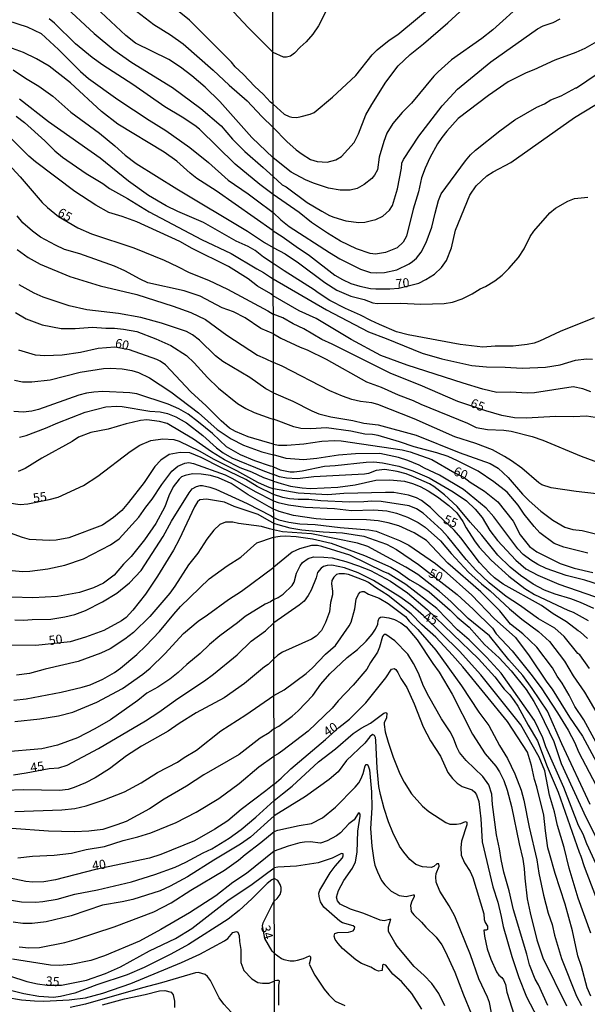
# Model space of a CAD drawing. Units: millimetres. Extents: x 183148 to 185561, y 1654882 to 1657659.
# Drawn here: x 185005 to 185160, y 1657172 to 1657441 of the extents above; entities that cross this region are included whole.
import ezdxf
from ezdxf.enums import TextEntityAlignment as Align

# ---------------------------------------------------------------- set-up
doc = ezdxf.new("R2010")
doc.units = ezdxf.units.MM
for name, color, linetype in [('IMAGEM', 7, 'Continuous'), ('V-CURVA_DE_NIVEL', 4, 'Continuous'), ('V-CURVA_MESTRA', 1, 'Continuous'), ('V-TEXTO_DE_ALTIMETRIA', 2, 'Continuous'), ('X-LIMITE_1000', 7, 'Continuous')]:
    doc.layers.add(name, color=color, linetype=linetype)
picture_1 = doc.add_image_def('image1.jpg', size_in_pixel=(4021, 4627))

msp = doc.modelspace()

# ---------------------------------------------------------------- linework, layer by layer
at = {"layer": 'V-CURVA_DE_NIVEL'}
for points in [[(185074.3, 1657477.71), (185075.21, 1657476.91), (185078.02, 1657474.31), (185082.02, 1657471), (185083.98, 1657469.11), (185085.11, 1657467.68), (185086.26, 1657465.76), (185087.43, 1657463.32), (185089.27, 1657458.63), (185089.91, 1657456.16), (185090.42, 1657452.91), (185090.42, 1657452.06), (185089.7, 1657448.35), (185089.53, 1657446.7), (185088.73, 1657443), (185086.84, 1657439.26), (185085.3, 1657437), (185083.45, 1657434.9), (185081.76, 1657433.43), (185080.24, 1657431.81), (185079.16, 1657431.02), (185078.07, 1657430.7), (185077.24, 1657430.76), (185074.36, 1657432.01)], [(185016.78, 1657445.23), (185025.44, 1657437.21), (185030.8, 1657432.7), (185035.78, 1657429.23), (185046.88, 1657422.45), (185054.58, 1657416.69), (185060.18, 1657411.9), (185063.28, 1657408.3), (185066.67, 1657404.9), (185071.69, 1657400.54), (185074.41, 1657398.05)], [(185074.4, 1657403.15), (185068.58, 1657408.75), (185059.85, 1657418.58), (185055.76, 1657422.5), (185052.11, 1657425.65), (185049.07, 1657428.01), (185045.87, 1657430.11), (185036.76, 1657434.59), (185034.12, 1657436.67), (185025.87, 1657444.35)], [(185074.38, 1657417.83), (185073.66, 1657418.4), (185071.69, 1657420.57), (185069.35, 1657422.67), (185066.2, 1657426.1), (185064.03, 1657428.09), (185062.98, 1657429.36), (185051.51, 1657440.85), (185047.78, 1657443.83)], [(185062.32, 1657444.52), (185067.59, 1657438.82), (185072.37, 1657433.97), (185074.36, 1657432.01)], [(185074.38, 1657417.83), (185077.45, 1657415.12), (185078.77, 1657414.51), (185079.54, 1657414.33), (185080.87, 1657414.25), (185082.06, 1657414.46), (185084.54, 1657415.12), (185085.6, 1657415.59), (185090.68, 1657419.75), (185097.04, 1657425.75), (185101.52, 1657431.32), (185102.9, 1657432.75), (185106.15, 1657435.33), (185108.47, 1657436.95), (185119.23, 1657445.85)], [(185142.76, 1657445.7), (185134.46, 1657438.21), (185131.48, 1657435.86), (185123.24, 1657429.96), (185119.52, 1657426.71), (185118.35, 1657425.56), (185112.29, 1657418.15), (185109.73, 1657415.55), (185107.17, 1657412.54), (185105.53, 1657409.94), (185104.67, 1657407.68), (185103.42, 1657403.35), (185102.92, 1657399.87), (185102.13, 1657398.46), (185101.39, 1657397.56), (185099.28, 1657395.9), (185097.38, 1657394.79), (185095.5, 1657394.36), (185092.77, 1657394.36), (185089.57, 1657394.92), (185085.43, 1657396.24), (185083.21, 1657397.14), (185079.37, 1657399.29), (185074.4, 1657403.15)], [(184998.77, 1657441.9), (185001.73, 1657440.72), (185007.09, 1657439.05), (185010.9, 1657437.21), (185015.64, 1657432.86), (185021.66, 1657426.79), (185023.87, 1657424.92), (185031.87, 1657419.17), (185040.49, 1657413.45), (185045.08, 1657410.62), (185051.6, 1657405.99), (185056.7, 1657401.91), (185062.06, 1657397.11), (185067.6, 1657393.38), (185069.74, 1657391.67), (185074.4, 1657388.21)], [(185074.42, 1657393.14), (185070.72, 1657395.85), (185063.99, 1657401.48), (185054.28, 1657410.99), (185053.01, 1657412.04), (185049.48, 1657414.35), (185044.78, 1657417.09), (185035.97, 1657423.25), (185027.8, 1657428.54), (185024.84, 1657430.64), (185020.32, 1657434.35), (185014.61, 1657440), (185013.11, 1657441.24)], [(185074.41, 1657398.05), (185076.91, 1657395.84), (185077.96, 1657395.22), (185083.68, 1657390.99), (185087.69, 1657388.56), (185089.78, 1657387.45), (185091.02, 1657386.98), (185094.31, 1657385.91), (185097.85, 1657385.47), (185099.51, 1657385.57), (185101.35, 1657386.02), (185102.5, 1657386.36), (185104.38, 1657387.24), (185106.25, 1657388.84), (185107.02, 1657390.14), (185108.39, 1657394.75), (185109.54, 1657400.34), (185109.62, 1657401.77), (185110.03, 1657402.73), (185114.3, 1657409.13), (185120.65, 1657417.45), (185124.88, 1657422), (185133.95, 1657429.44), (185146.73, 1657438.44), (185148.27, 1657439.25), (185151.02, 1657440.19), (185152.9, 1657441.24)], [(185163.48, 1657435.29), (185159.68, 1657433.13), (185157.25, 1657431.96), (185151.49, 1657429.87), (185145.73, 1657427.22), (185143.64, 1657426.41), (185138.69, 1657423.94), (185133.35, 1657420.27), (185125.03, 1657413.93), (185121.91, 1657410.5), (185120.59, 1657408.75), (185119.4, 1657407), (185117.26, 1657403.16), (185115.98, 1657400.38), (185115.02, 1657397.74), (185114.15, 1657393.9), (185112.74, 1657389.16), (185110.9, 1657381.76), (185109.94, 1657380.11), (185108.3, 1657378.53), (185105.15, 1657377.29), (185102.37, 1657376.83), (185100.96, 1657377), (185097.17, 1657378.28), (185092.86, 1657380.41), (185089.27, 1657382.56), (185084.92, 1657385.49), (185081.48, 1657388.24), (185074.42, 1657393.14)], [(185003.27, 1657427.3), (185006.62, 1657424.98), (185010.3, 1657422.75), (185014.12, 1657420.01), (185014.12, 1657420.01), (185019.07, 1657415.72), (185026.9, 1657409.91), (185031.04, 1657406.5), (185033.89, 1657403.88), (185036.93, 1657401.61), (185048.04, 1657394.66), (185067.42, 1657383.17), (185072.06, 1657380.02), (185074.44, 1657378.66)], [(185074.4, 1657388.21), (185076.49, 1657386.19), (185078.81, 1657384.44), (185089.82, 1657377.25), (185092.64, 1657375.52), (185098.32, 1657372.69), (185101.01, 1657371.83), (185102.59, 1657371.73), (185104.89, 1657371.83), (185108.24, 1657372.56), (185111.59, 1657374.18), (185112.55, 1657374.8), (185113.62, 1657375.78), (185114.87, 1657377.34), (185116.24, 1657380.07), (185117.84, 1657384.21), (185118.71, 1657388.07), (185119.67, 1657391.55), (185120.33, 1657393.36), (185127.03, 1657402.35), (185128.42, 1657404.01), (185129.77, 1657405.25), (185136.38, 1657410.56), (185140.52, 1657413.61), (185146.58, 1657417.07), (185148.67, 1657418), (185150.4, 1657419.03), (185153.22, 1657420.18), (185157.21, 1657422.31), (185157.4, 1657422.29), (185163.07, 1657426.15)], [(185074.44, 1657374.3), (185071.8, 1657375.97), (185069.46, 1657377.81), (185067.6, 1657378.93), (185064.29, 1657380.38), (185055.35, 1657385.51), (185048.34, 1657388.47), (185045.17, 1657390.01), (185040.32, 1657392.91), (185034.83, 1657396.79), (185027.04, 1657403.07), (185012.92, 1657413.02), (185004.99, 1657419.24)], [(185004.13, 1657414.61), (185006.4, 1657412.83), (185011.93, 1657407.87), (185014.65, 1657405.11), (185016.78, 1657403.37), (185023.25, 1657398.91), (185027.8, 1657396.12), (185029.6, 1657394.84), (185034.58, 1657392.03), (185040.49, 1657388.4), (185054.77, 1657380.86), (185062.92, 1657377.04), (185069.95, 1657372.79), (185071.76, 1657371.85), (185073.66, 1657370.56), (185074.38, 1657370.05)], [(185074.45, 1657365.47), (185073.79, 1657365.98), (185070.15, 1657368.12), (185067.57, 1657370.1), (185062.19, 1657373.48), (185052.24, 1657378.41), (185048.85, 1657380.28), (185037.15, 1657385.68), (185033.12, 1657387.12), (185029.43, 1657388.23), (185025.87, 1657390.27), (185020.12, 1657394.02), (185009.36, 1657402.06), (185007.54, 1657403.65), (185001.92, 1657409.33)], [(185074.44, 1657378.66), (185077.66, 1657376.93), (185081.38, 1657374.44), (185088.52, 1657369.04), (185091.79, 1657367.03), (185095.63, 1657365.39), (185099.3, 1657364.41), (185101.69, 1657363.55), (185102.84, 1657363.38), (185109.37, 1657363.43), (185114.83, 1657363.19), (185121.23, 1657363.38), (185123.45, 1657363.72), (185126.14, 1657364.66), (185128.83, 1657365.99), (185131.05, 1657367.39), (185132.5, 1657368.03), (185135.02, 1657369.57), (185137.02, 1657371.13), (185138.88, 1657372.88), (185141.54, 1657375.93), (185143.04, 1657378.32), (185144.68, 1657381.65), (185145.75, 1657383.1), (185150.12, 1657388.18), (185151.63, 1657389.46), (185154.99, 1657391.33), (185156.82, 1657392.02), (185160.49, 1657392.44)], [(185074.47, 1657355.03), (185071.07, 1657356.52), (185066.78, 1657359.39), (185063.52, 1657361.09), (185060.48, 1657362.18), (185054.41, 1657365.31), (185050.06, 1657366.77), (185040.15, 1657369), (185038.03, 1657369.96), (185033.85, 1657372.3), (185031.01, 1657373.59), (185021.5, 1657376.89), (185017.34, 1657378.15), (185014.89, 1657379.27), (185010.73, 1657381.52), (185008.58, 1657383.09), (185005.88, 1657385.45), (185004.36, 1657387.36)], [(185004.4, 1657378.14), (185007.34, 1657375.92), (185010.65, 1657374.1), (185018.79, 1657370.74), (185027.07, 1657368.19), (185037.11, 1657365.83), (185047.01, 1657362.65), (185051.86, 1657360.9), (185055.85, 1657358.92), (185061.74, 1657354.65), (185070.13, 1657349.25), (185072.18, 1657348.29), (185074.48, 1657347.23)], [(185162.2, 1657359.42), (185152.9, 1657355.7), (185147.31, 1657353.01), (185145.81, 1657352.46), (185143.89, 1657352.12), (185140.05, 1657351.69), (185135.14, 1657351.63), (185131.77, 1657351.39), (185125.59, 1657352.16), (185111.33, 1657354.76), (185108.13, 1657355.62), (185103.48, 1657357.58), (185101.09, 1657358.65), (185098.34, 1657360.14), (185094.22, 1657361.93), (185089.91, 1657364.17), (185086.71, 1657366.26), (185085.65, 1657367.12), (185077.37, 1657372.32), (185074.44, 1657374.3)], [(185074.49, 1657338.94), (185072.4, 1657340.03), (185068.06, 1657343.1), (185060.63, 1657347.47), (185058.63, 1657349.04), (185054.23, 1657353.28), (185052.31, 1657354.76), (185050.72, 1657355.71), (185043.88, 1657358), (185038.18, 1657359.52), (185032.13, 1657360.57), (185023.47, 1657361.62), (185018.62, 1657362.74), (185011.5, 1657365.07), (185009.06, 1657366.15), (185004.9, 1657368.47)], [(185074.38, 1657370.05), (185088.97, 1657361.61), (185100.47, 1657355.55), (185105.36, 1657353.74), (185115.13, 1657349.77), (185120.55, 1657348.21), (185128.79, 1657346.36), (185132.76, 1657346.02), (185137.92, 1657345.93), (185142.53, 1657345.63), (185148.93, 1657345.89), (185152.94, 1657346.57), (185157.08, 1657347.85), (185160.11, 1657348.21), (185161.77, 1657348.15)], [(185161.35, 1657339.15), (185159.13, 1657339.96), (185156.48, 1657340.58), (185145.86, 1657338.89), (185144.11, 1657338.85), (185139.24, 1657339.13), (185135.61, 1657339.02), (185131.77, 1657339.91), (185126.35, 1657341.54), (185111.04, 1657346.44), (185103.82, 1657349.13), (185095.78, 1657353.48), (185086.18, 1657359.2), (185081.55, 1657361.38), (185074.45, 1657365.47)], [(185003.91, 1657360.87), (185006.87, 1657359.16), (185011.16, 1657357.46), (185016.39, 1657356.48), (185020.25, 1657356.52), (185025.01, 1657356.84), (185028.61, 1657356.56), (185030.97, 1657356.61), (185033.42, 1657356.35), (185037.06, 1657355.64), (185042.29, 1657353.69), (185046.37, 1657351.82), (185050.66, 1657349.08), (185052.8, 1657347.09), (185056.46, 1657343.14), (185059.46, 1657340.19), (185064.68, 1657336), (185066.95, 1657334.65), (185069.18, 1657333.56), (185073.73, 1657331.86), (185074.5, 1657331.66)], [(185074.47, 1657355.03), (185076.47, 1657353.84), (185081.78, 1657351.39), (185083.68, 1657350.67), (185088.93, 1657348.09), (185099.94, 1657341.94), (185103.95, 1657340.43), (185108.6, 1657338.33), (185112.7, 1657336.8), (185114.79, 1657335.77), (185127.59, 1657330.57), (185129.98, 1657329.42), (185133.01, 1657328.86), (185137.49, 1657328.69), (185139.54, 1657328.46), (185145.3, 1657326.96), (185148.2, 1657325.96), (185158.7, 1657321.56), (185163.86, 1657319.69)], [(185168.43, 1657310.64), (185157.33, 1657311.92), (185150.51, 1657312.94), (185147.95, 1657313.78), (185147.07, 1657314.33), (185142.4, 1657318.28), (185139.63, 1657320.28), (185137.71, 1657321.52), (185134.38, 1657323.27), (185129.81, 1657325.06), (185124.07, 1657326.83), (185112.95, 1657331.76), (185103.01, 1657335.67), (185101.39, 1657336.16), (185098.28, 1657336.5), (185095.93, 1657337.1), (185093.33, 1657337.99), (185089.87, 1657339.44), (185076.85, 1657346.21), (185074.48, 1657347.23)], [(185003.61, 1657342.33), (185005.84, 1657341.9), (185008.42, 1657341.9), (185013.35, 1657342.5), (185021.58, 1657344.56), (185027.97, 1657345.56), (185029.9, 1657345.63), (185033.07, 1657345.46), (185035.78, 1657345.01), (185037.58, 1657344.47), (185040.54, 1657343.01), (185046.45, 1657339.22), (185053.94, 1657333.41), (185059.06, 1657328.92), (185062.92, 1657326.31), (185066.31, 1657324.59), (185071.28, 1657322.81), (185074.51, 1657321.92)], [(185074.52, 1657318.68), (185073.67, 1657318.85), (185069.4, 1657320.3), (185065.49, 1657321.93), (185061.63, 1657324.16), (185057.82, 1657327.75), (185054, 1657330.92), (185051.15, 1657333.04), (185048.64, 1657334.5), (185045.64, 1657335.81), (185037.06, 1657338.6), (185035.22, 1657338.94), (185027.76, 1657339.28), (185025.31, 1657339.13), (185023.3, 1657338.79), (185021.28, 1657338.23), (185010.22, 1657334.39), (185008.42, 1657333.92), (185005.97, 1657333.66), (185003.48, 1657333.77)], [(185074.49, 1657338.94), (185079.76, 1657336.67), (185084.96, 1657333.94), (185086.88, 1657333.17), (185090.17, 1657332.32), (185096.23, 1657331.34), (185099.21, 1657330.59), (185103.14, 1657330.12), (185113.55, 1657327.37), (185125.29, 1657322.61), (185133.78, 1657319.56), (185135.96, 1657318.26), (185138.73, 1657315.74), (185142.65, 1657311.16), (185144.46, 1657309.32), (185147.61, 1657306.52), (185150.93, 1657304.07), (185154.22, 1657302.19), (185156.4, 1657301.51), (185158.96, 1657301.25), (185168.86, 1657298.78)], [(185005.03, 1657326.74), (185006.83, 1657327.25), (185012.15, 1657329.22), (185015.47, 1657330.71), (185022.95, 1657333.58), (185028.66, 1657335.04), (185031.62, 1657335.29), (185033.07, 1657335.21), (185040.66, 1657333.88), (185043.45, 1657333.71), (185045.51, 1657333.24), (185047.78, 1657332.38), (185050.7, 1657330.68), (185055.14, 1657327.25), (185058.86, 1657323.89), (185060.75, 1657322.53), (185063.09, 1657321.16), (185071.58, 1657317.69), (185074.51, 1657316.54)], [(185074.52, 1657314.77), (185071.84, 1657315.67), (185068.56, 1657317.2), (185065.37, 1657318.42), (185061.05, 1657320.6), (185057.56, 1657322.79), (185052.63, 1657326.27), (185045.38, 1657330.51), (185043.32, 1657331.07), (185039.85, 1657331.52), (185038.13, 1657331.37), (185035.86, 1657330.75), (185034.15, 1657330.47), (185029.3, 1657328.99), (185024.51, 1657328.07), (185021.11, 1657326.74), (185019.39, 1657325.6), (185011.12, 1657321.06), (185006.55, 1657318.18), (185004.64, 1657317.41)], [(185160.49, 1657295.09), (185153.96, 1657296.73), (185151.28, 1657297.71), (185147.41, 1657300.63), (185145.77, 1657302.32), (185143.08, 1657305.74), (185141.42, 1657308.17), (185138.45, 1657311.71), (185134.78, 1657314.57), (185130.49, 1657317.45), (185124.86, 1657320.33), (185122.28, 1657321.48), (185119.19, 1657322.53), (185113, 1657324.17), (185108.99, 1657325.53), (185103.1, 1657327.24), (185101.6, 1657327.52), (185099.47, 1657327.6), (185095.63, 1657328.39), (185089.02, 1657329.29), (185084.75, 1657329.07), (185081.98, 1657329.16), (185080.05, 1657329.63), (185074.5, 1657331.66)], [(185074.5, 1657311.06), (185070, 1657313.31), (185066.97, 1657315.16), (185060.26, 1657318.35), (185054.73, 1657321.23), (185051.56, 1657322.47), (185048.98, 1657322.56), (185045.98, 1657322.06), (185043.64, 1657320.46), (185042.03, 1657318.72), (185039.07, 1657314.41), (185034.85, 1657308.9), (185032.96, 1657306.76), (185030.72, 1657304.84), (185027.71, 1657302.72), (185018.49, 1657299.27), (185015.06, 1657298.63), (185013.13, 1657298.52), (185007.77, 1657298.8), (185005.84, 1657299.31), (185000.57, 1657301.29)], [(185165.7, 1657285.72), (185159.68, 1657287.64), (185154.56, 1657288.98), (185149.14, 1657290.88), (185146.79, 1657291.95), (185144.87, 1657293.12), (185142.78, 1657294.72), (185141.37, 1657296.22), (185134.82, 1657304.97), (185132.69, 1657307.4), (185126.44, 1657312.5), (185119.95, 1657316.36), (185115.77, 1657318.28), (185114.36, 1657319.09), (185111.29, 1657320.37), (185108.73, 1657321.18), (185103.61, 1657322.33), (185096.95, 1657322.25), (185092.3, 1657321.82), (185086.37, 1657320.92), (185082.7, 1657320.54), (185077.92, 1657320.97), (185074.51, 1657321.92)], [(185074.52, 1657318.68), (185076.36, 1657317.88), (185077.26, 1657317.65), (185079.04, 1657317.3), (185080.18, 1657317.3), (185082.36, 1657317.55), (185088.42, 1657318.88), (185091.36, 1657319), (185099.81, 1657319.94), (185101.99, 1657319.99), (185104.29, 1657319.8), (185108.82, 1657318.88), (185112.66, 1657317.6), (185117.05, 1657315.63), (185123.67, 1657311.86), (185127.29, 1657309.36), (185129.7, 1657307.04), (185131.6, 1657304.8), (185133.71, 1657301.21), (185135.78, 1657298.52), (185140.78, 1657293.12), (185143.51, 1657290.8), (185146.79, 1657289.07), (185152.56, 1657286.53), (185164.97, 1657282.28)], [(185001.08, 1657290.5), (185005.8, 1657290.05), (185007.82, 1657290.14), (185012.75, 1657290.78), (185017.42, 1657291.74), (185022.48, 1657293.54), (185029.92, 1657297.32), (185032.28, 1657299.01), (185032.28, 1657299.01), (185037.68, 1657304.91), (185039.55, 1657307.64), (185041.28, 1657309.78), (185043.96, 1657313.85), (185046.66, 1657317.5), (185048.3, 1657318.89), (185050.23, 1657319.64), (185051.3, 1657319.81), (185052.63, 1657319.6), (185061.25, 1657316.44), (185063.31, 1657315.46), (185069.48, 1657311.88), (185074.53, 1657309.38)], [(185162.16, 1657279.87), (185158.46, 1657281.54), (185155.84, 1657282.52), (185151.57, 1657283.8), (185148.67, 1657284.95), (185145.56, 1657286.53), (185142.1, 1657288.94), (185139.26, 1657291.2), (185135.91, 1657294.49), (185131.54, 1657299.93), (185128.27, 1657303.56), (185124.75, 1657307.83), (185121.27, 1657311.03), (185118.39, 1657313.29), (185117.18, 1657313.97), (185112.83, 1657315.97), (185110.8, 1657316.74), (185108.3, 1657317.43), (185104.93, 1657317.94), (185102.59, 1657317.7), (185100.45, 1657316.87), (185099.39, 1657316.66), (185085.56, 1657315.89), (185081.08, 1657315.42), (185078.09, 1657315.55), (185076.17, 1657315.93), (185074.52, 1657316.53)], [(185074.53, 1657307.07), (185073.34, 1657307.74), (185067.55, 1657311.04), (185062.88, 1657314.07), (185059.42, 1657315.67), (185057.3, 1657316.3), (185054.69, 1657316.68), (185052.37, 1657316.72), (185050.31, 1657316.3), (185049.37, 1657315.89), (185048.7, 1657315.31), (185047.05, 1657313.17), (185045.83, 1657310.77), (185044.78, 1657307.68), (185042.27, 1657303.18), (185039.18, 1657298.67), (185035.56, 1657294.17), (185033.5, 1657292.05), (185030.93, 1657289.04), (185027.95, 1657286.86), (185025.23, 1657285.55), (185021.41, 1657284.3), (185015.36, 1657283.19), (185008.67, 1657282.85), (184997.05, 1657283.19)], [(185074.52, 1657314.77), (185076.56, 1657314.07), (185079.12, 1657313.41), (185082.32, 1657312.9), (185084.62, 1657312.77), (185092.07, 1657313.07), (185096.87, 1657313.76), (185102.5, 1657314.99), (185106.34, 1657315.1), (185110.31, 1657314.78), (185112.49, 1657314.14), (185114.6, 1657313.24), (185116.8, 1657312.09), (185119.36, 1657310.49), (185122.51, 1657308.12), (185124.69, 1657306.05), (185126.29, 1657303.75), (185127.23, 1657301.98), (185129.51, 1657298.4), (185130.81, 1657296.69), (185134.05, 1657293.1), (185138.86, 1657288.77), (185143.3, 1657285.42), (185145.94, 1657283.71), (185154.99, 1657279.45), (185156.48, 1657278.89), (185160.62, 1657276.63)], [(185003.7, 1657276.84), (185006.14, 1657276.71), (185008.46, 1657276.93), (185013.61, 1657277.01), (185017.42, 1657277.62), (185020.17, 1657278.3), (185023.04, 1657279.37), (185027.71, 1657281.71), (185031.64, 1657284.13), (185035.09, 1657286.96), (185038.3, 1657290.27), (185044.33, 1657299.57), (185046.62, 1657303.82), (185051.38, 1657311.54), (185052.28, 1657312.61), (185053.44, 1657313.25), (185054.39, 1657313.53), (185055.07, 1657313.55), (185057.09, 1657313.14), (185058.72, 1657312.57), (185067.3, 1657308.68), (185073.86, 1657305.25), (185074.51, 1657304.83)], [(185160.96, 1657263.53), (185158.27, 1657267.25), (185157.76, 1657267.61), (185154.05, 1657272.24), (185151.45, 1657274.54), (185147.01, 1657277.06), (185141.76, 1657280.81), (185138.11, 1657283.16), (185133.52, 1657286.91), (185129.85, 1657290.42), (185127.19, 1657293.32), (185122.17, 1657299.55), (185120.48, 1657301.43), (185115.41, 1657305.99), (185113.64, 1657307.14), (185111.63, 1657307.99), (185103.95, 1657309.15), (185101.41, 1657309.3), (185099.21, 1657309.1), (185095.16, 1657309.02), (185087.48, 1657309.36), (185084.19, 1657309.7), (185081.25, 1657309.74), (185078.9, 1657309.94), (185077.07, 1657310.28), (185074.5, 1657311.06)], [(185074.53, 1657309.38), (185075.73, 1657308.95), (185078.56, 1657308.25), (185083.21, 1657307.65), (185091.19, 1657307.23), (185095.8, 1657306.71), (185101.99, 1657306.87), (185105.53, 1657306.59), (185108.13, 1657305.95), (185111.12, 1657304.86), (185114.06, 1657303.47), (185115.99, 1657302.19), (185120.17, 1657298.41), (185123.11, 1657294.96), (185127.84, 1657289.82), (185131.41, 1657286.62), (185133.82, 1657284.72), (185139.11, 1657279.83), (185142.44, 1657277.03), (185146.97, 1657273.62), (185149.99, 1657270.91), (185154.09, 1657265.5), (185156.46, 1657261.48), (185159.57, 1657257.05), (185162.94, 1657251.33)], [(185164.54, 1657240.11), (185159.38, 1657249.45), (185156.95, 1657253.08), (185155.41, 1657256.24), (185153.49, 1657259.48), (185152.08, 1657261.44), (185150.8, 1657263.66), (185146.58, 1657269.38), (185142.68, 1657272.94), (185139.35, 1657275.65), (185136.38, 1657279.24), (185131.24, 1657284.44), (185122.21, 1657292.27), (185116.35, 1657298.48), (185112.98, 1657300.61), (185108.79, 1657302.51), (185105.87, 1657303.39), (185103.12, 1657303.9), (185099.9, 1657304.2), (185088.76, 1657304.24), (185086.2, 1657304.41), (185079.93, 1657305.39), (185076.04, 1657306.42), (185074.53, 1657307.07)], [(185074.51, 1657304.83), (185076, 1657304.17), (185078.73, 1657303.53), (185081.72, 1657303.09), (185085.86, 1657302.9), (185092.73, 1657302.06), (185100.62, 1657301.47), (185102.59, 1657301.08), (185108.99, 1657298.54), (185111.55, 1657297.26), (185118.8, 1657292.23), (185121.19, 1657290.33), (185128.79, 1657283.52), (185134.86, 1657277.15), (185140.67, 1657271.96), (185144.44, 1657266.95), (185149.24, 1657259.78), (185150.7, 1657257.86), (185155.47, 1657250.18), (185159.04, 1657244.95), (185164.16, 1657235.5)], [(185074.53, 1657301.43), (185073.38, 1657301.73), (185071.2, 1657302.32), (185064.94, 1657303.19), (185063.35, 1657303.56), (185061.38, 1657303.52), (185059.79, 1657302.85), (185058.18, 1657301.35), (185056.29, 1657298.87), (185053.78, 1657295.07), (185051.27, 1657291.86), (185047.54, 1657286.02), (185046.15, 1657284.14), (185040.66, 1657277.7), (185036.16, 1657273.31), (185033.85, 1657271.5), (185029.77, 1657268.84), (185027.29, 1657267.69), (185021.07, 1657265.39), (185012.02, 1657263.29), (185007.77, 1657262.13), (185004.17, 1657261.71)], [(185161.17, 1657226.28), (185153.36, 1657242.92), (185149.48, 1657251.84), (185145.26, 1657258.07), (185142.67, 1657261.57), (185138.85, 1657265.84), (185133.58, 1657272.41), (185127.78, 1657277.19), (185123, 1657281.84), (185119.93, 1657284.53), (185113.96, 1657289.22), (185110.73, 1657291.25), (185100.32, 1657296.83), (185097.47, 1657297.75), (185084.9, 1657300.36), (185076.98, 1657300.91), (185074.53, 1657301.43)], [(185003.48, 1657254.8), (185006.83, 1657255.23), (185016.44, 1657257.03), (185022.14, 1657258.36), (185024.33, 1657259.02), (185027.8, 1657260.55), (185031.02, 1657262.45), (185032.65, 1657263.63), (185037.06, 1657267.32), (185039.59, 1657269.66), (185043.28, 1657273.6), (185047.22, 1657278.39), (185049.09, 1657280.43), (185056.94, 1657288.02), (185061.85, 1657291.62), (185065.54, 1657293.97), (185069.91, 1657297.86), (185074.54, 1657299.43)], [(185074.54, 1657299.43), (185076.3, 1657299.74), (185077.67, 1657299.8), (185080.7, 1657299.59), (185085.13, 1657298.95), (185090.23, 1657297.8), (185099.43, 1657294.43), (185106.64, 1657291.18), (185108.56, 1657290.05), (185111.76, 1657287.75), (185114.53, 1657286.19), (185117.09, 1657284.44), (185122.81, 1657279.45), (185124.77, 1657277.53), (185128.06, 1657274.82), (185132.24, 1657270.1), (185136.25, 1657266.45), (185139.54, 1657262.82), (185143.59, 1657257.79), (185145.75, 1657254.49), (185147.3, 1657251.67), (185151.19, 1657243.52), (185153.24, 1657237.5), (185159.93, 1657222.82), (185163.39, 1657216)], [(185163.82, 1657207.76), (185160.23, 1657215.57), (185159.21, 1657218.17), (185157.93, 1657220.52), (185153.92, 1657230.97), (185149.01, 1657242.11), (185148.18, 1657244.54), (185145.94, 1657249.28), (185136.74, 1657262.21), (185132.73, 1657266.61), (185127.99, 1657271.34), (185124.88, 1657274.11), (185119.21, 1657279.92), (185110.67, 1657286.49), (185105.87, 1657289.5), (185104.68, 1657289.94), (185095.42, 1657294.49), (185087.74, 1657296.86), (185086.5, 1657297.11), (185084.92, 1657297.11), (185081.63, 1657296.26), (185079.59, 1657295.34), (185074.55, 1657291.18)], [(185074.57, 1657282.39), (185075.79, 1657282.95), (185077.15, 1657283.86), (185079.58, 1657286.19), (185080.18, 1657287.09), (185080.82, 1657289.58), (185081.76, 1657291.61), (185082.46, 1657292.51), (185083.96, 1657293.61), (185085.43, 1657294.08), (185088.29, 1657294), (185090.51, 1657293.74), (185094.26, 1657292.78), (185097.72, 1657291.63), (185101.05, 1657290.29), (185106.51, 1657287.36), (185111.12, 1657284.18), (185116.56, 1657279.64), (185130.6, 1657266.18), (185135.04, 1657261.25), (185137.62, 1657257.86), (185139.13, 1657256.26), (185140.31, 1657254.7), (185141.33, 1657253.16), (185144.15, 1657248), (185146.73, 1657243.75), (185149.39, 1657236.73), (185152.36, 1657229.69), (185158.1, 1657213.22), (185158.6, 1657212.21), (185159.51, 1657209.34), (185163.76, 1657198.14)], [(185003.74, 1657249.05), (185010.56, 1657249.74), (185015.71, 1657250.6), (185019.61, 1657251.58), (185026.13, 1657254.31), (185033.2, 1657258.02), (185038.78, 1657261.94), (185040.75, 1657263.59), (185044.74, 1657267.47), (185049.84, 1657273.05), (185053.85, 1657276.48), (185056.47, 1657278.19), (185062.21, 1657282.38), (185065.75, 1657284.67), (185074.55, 1657291.18)], [(185161.34, 1657173.86), (185160.32, 1657176.12), (185158.74, 1657181.99), (185157.74, 1657184.95), (185156.31, 1657191.74), (185154.32, 1657199.03), (185151.53, 1657207.42), (185149.97, 1657212.88), (185149.59, 1657214.46), (185148.88, 1657219.07), (185148.48, 1657223.38), (185146.54, 1657231.12), (185145.9, 1657233.15), (185145.13, 1657237.01), (185143.98, 1657240.62), (185138.52, 1657249.02), (185126.31, 1657263.96), (185123.47, 1657267.16), (185118.88, 1657272.06), (185115.11, 1657275.44), (185112.2, 1657278.43), (185105.87, 1657283.5), (185102.39, 1657285.65), (185100.51, 1657287), (185099.56, 1657287.47), (185095.03, 1657289.18), (185093.88, 1657289.39), (185092.47, 1657289.39), (185091.77, 1657289.2), (185091, 1657288.45), (185090.46, 1657287.6), (185090.34, 1657286.66), (185090.64, 1657284.7), (185090.64, 1657283.63), (185090.12, 1657281.54), (185089.78, 1657278.98), (185088.76, 1657276.08), (185087.65, 1657273.9), (185086.13, 1657272.32), (185084.88, 1657271.51), (185076.98, 1657267.99), (185075.64, 1657267.16), (185074.59, 1657266.16)], [(185074.57, 1657282.39), (185073.71, 1657281.77), (185072.18, 1657281.11), (185066.76, 1657277.76), (185064.68, 1657276.01), (185059.79, 1657272.4), (185057, 1657270.11), (185054.4, 1657267.6), (185050.76, 1657264.6), (185048.44, 1657262.41), (185046.11, 1657260.61), (185042.83, 1657258.4), (185039.85, 1657256.79), (185037.36, 1657254.72), (185029.86, 1657249.46), (185025.57, 1657246.97), (185020.9, 1657244.51), (185015.36, 1657242.49), (185011.12, 1657241.55), (185000.4, 1657240.65)], [(185074.6, 1657256.15), (185077.37, 1657257.68), (185083.43, 1657262.14), (185085.17, 1657263.68), (185088.69, 1657267.42), (185091.49, 1657269.76), (185095.18, 1657275.14), (185095.76, 1657276.21), (185096.74, 1657279.83), (185097.14, 1657282.48), (185097.74, 1657283.84), (185098.23, 1657284.35), (185098.79, 1657284.57), (185099.3, 1657284.53), (185100.45, 1657283.88), (185103.4, 1657282.78), (185105.91, 1657281.24), (185110.57, 1657277.76), (185111.65, 1657276.46), (185114.02, 1657274.14), (185118.93, 1657268.55), (185125.95, 1657258.8), (185130.7, 1657251.58), (185133.39, 1657247.91), (185136.34, 1657242.41), (185138.54, 1657238.84), (185140.56, 1657234.71), (185142.23, 1657230.21), (185143, 1657227.45), (185144.44, 1657220.14), (185146.54, 1657211.13), (185147.09, 1657207.55), (185148.37, 1657201.53), (185149.67, 1657196.54), (185150.7, 1657193.46), (185151.36, 1657190.52), (185153.3, 1657184.22), (185157.42, 1657173.84), (185158.79, 1657171.32)], [(185074.61, 1657246.96), (185075.95, 1657247.76), (185079.63, 1657250.49), (185081.27, 1657251.9), (185085.22, 1657256.08), (185087.41, 1657259.18), (185089.89, 1657262), (185094.69, 1657266.5), (185097.46, 1657268.69), (185099.81, 1657271.02), (185101.45, 1657272.92), (185102.37, 1657274.29), (185103.01, 1657275.67), (185103.1, 1657276.55), (185103.37, 1657277.29), (185103.78, 1657277.57), (185104.25, 1657277.61), (185106.04, 1657277.36), (185107.62, 1657276.89), (185109.37, 1657275.97), (185110.78, 1657274.92), (185113.81, 1657271.32), (185118.05, 1657264.9), (185119.82, 1657262.49), (185123.41, 1657256.45), (185128.95, 1657245.57), (185132.41, 1657240.15), (185135.36, 1657236.78), (185136.36, 1657235.2), (185137.53, 1657232.83), (185138.43, 1657230.23), (185139.58, 1657225.77), (185141.67, 1657215.53), (185142.72, 1657211.39), (185143.12, 1657208.83), (185143.25, 1657206.14), (185143.93, 1657200.51), (185144.72, 1657196.67), (185146.54, 1657189.3), (185148.2, 1657184.37), (185154.64, 1657171.23)], [(185149.57, 1657171.36), (185147.01, 1657176.95), (185146.07, 1657178.53), (185144.53, 1657182.41), (185143.85, 1657185.4), (185140.13, 1657197.48), (185138.96, 1657202.68), (185137.53, 1657207.76), (185136.76, 1657211.26), (185136.36, 1657214.16), (185135.48, 1657218), (185134.37, 1657226.28), (185134.23, 1657229.14), (185133.44, 1657231.7), (185131.79, 1657233.92), (185127.19, 1657238.31), (185125.41, 1657240.49), (185124.64, 1657241.94), (185123.71, 1657244.46), (185122.85, 1657246.21), (185120.42, 1657249.71), (185116.96, 1657255.83), (185115.53, 1657258.71), (185114.21, 1657262.27), (185112.82, 1657264.9), (185111.29, 1657267.42), (185107.68, 1657271.09), (185105.23, 1657272.79), (185104.78, 1657272.81), (185104.59, 1657272.64), (185104.31, 1657272.26), (185103.5, 1657269.36), (185102.92, 1657267.97), (185101, 1657265.13), (185100, 1657263.36), (185096.33, 1657258.97), (185092.22, 1657254.7), (185090.55, 1657252.69), (185084, 1657246.33), (185077.07, 1657241.08), (185075.79, 1657240.19), (185074.62, 1657239.52)], [(185074.59, 1657266.16), (185073.02, 1657264.6), (185072.06, 1657263.96), (185066.57, 1657259.41), (185060.99, 1657255.51), (185053.36, 1657251.35), (185048.68, 1657248.5), (185045.64, 1657246.37), (185038.39, 1657242.26), (185034.32, 1657239.58), (185029.6, 1657236.04), (185025.7, 1657233.59), (185023.04, 1657232.2), (185019.99, 1657230.93), (185018.32, 1657230.44), (185015.92, 1657230.1), (185006.14, 1657230.31), (184990.96, 1657229.76)], [(185003.7, 1657224.37), (185016.56, 1657224.83), (185020.12, 1657225.25), (185023.21, 1657225.98), (185027.89, 1657227.5), (185033.72, 1657229.78), (185038.26, 1657232.22), (185042.74, 1657235.03), (185048.26, 1657237.92), (185050.05, 1657239.15), (185053.44, 1657241.12), (185060.09, 1657246.42), (185066.91, 1657250.79), (185074.6, 1657256.15)], [(185074.64, 1657227.44), (185076.98, 1657229.18), (185079.63, 1657231.33), (185086.82, 1657237.93), (185091.47, 1657241.55), (185096.31, 1657245.76), (185098.46, 1657247.21), (185101.01, 1657248.55), (185104.68, 1657251.3), (185105.19, 1657251.45), (185105.53, 1657251.29), (185105.4, 1657250.05), (185104.8, 1657248.64), (185104.78, 1657248.17), (185105.06, 1657246.21), (185105.83, 1657243.39), (185107.28, 1657239.21), (185109.07, 1657234.73), (185110.22, 1657232.38), (185112.21, 1657229.24), (185115.3, 1657225.85), (185117.03, 1657224.4), (185121.66, 1657221.41), (185122.77, 1657220.94), (185124.56, 1657220.9), (185125.71, 1657221.11), (185127.04, 1657221.67), (185127.42, 1657221.5), (185127.4, 1657220.75), (185125.93, 1657216.31), (185125.75, 1657214.55), (185125.84, 1657212.45), (185126.74, 1657210.32), (185128.27, 1657208.02), (185129.04, 1657206.35), (185132.03, 1657196.37), (185132.16, 1657194.87), (185132.43, 1657194.06), (185133.05, 1657193.04), (185133.05, 1657192.14), (185132.67, 1657191.93), (185132.07, 1657191.93), (185132.2, 1657190.31), (185132.97, 1657186.81), (185133.99, 1657183.99), (185135.53, 1657180.54), (185136.17, 1657179.62), (185136.98, 1657179.02), (185137.45, 1657178.38), (185137.96, 1657177.08), (185138.37, 1657174.99), (185140.35, 1657168.67)], [(185074.61, 1657246.96), (185073.27, 1657245.9), (185070.89, 1657244.49), (185065.11, 1657239.94), (185055.46, 1657234.41), (185050.68, 1657231.36), (185044.61, 1657227.76), (185040.6, 1657225.1), (185034.15, 1657221.69), (185031.66, 1657220.71), (185027.76, 1657219.48), (185023.94, 1657218.99), (185020.04, 1657218.86), (185012.92, 1657218.99), (185002.8, 1657219.7)], [(185134.18, 1657169.35), (185133.56, 1657172.19), (185133.05, 1657173.64), (185130.7, 1657178.61), (185128.4, 1657185.18), (185124.07, 1657195.73), (185122.6, 1657198.59), (185120.04, 1657202.64), (185119.01, 1657205.07), (185118.88, 1657206.48), (185119.03, 1657207.4), (185119.82, 1657209.42), (185119.69, 1657210.08), (185119.16, 1657210.04), (185118.35, 1657209.34), (185117.65, 1657209.08), (185115.22, 1657209.29), (185113.47, 1657209.89), (185111.8, 1657211.28), (185110.11, 1657213.22), (185108.94, 1657214.93), (185107.11, 1657218.6), (185105.95, 1657221.59), (185104.8, 1657225.17), (185103.78, 1657229.01), (185103.35, 1657231.27), (185102.84, 1657236.27), (185102.52, 1657243.78), (185102.41, 1657244.67), (185102.16, 1657245.18), (185101.62, 1657245.46), (185100.88, 1657244.78), (185099.45, 1657243.09), (185094.46, 1657238.31), (185092.15, 1657235.24), (185089.76, 1657233.1), (185083.21, 1657228.5), (185074.65, 1657223.17)], [(185004.51, 1657211.75), (185008.59, 1657212.13), (185014.51, 1657212.43), (185019.22, 1657213.03), (185023.25, 1657213.98), (185028.23, 1657214.83), (185033.37, 1657216.42), (185037.41, 1657217.43), (185040.92, 1657218.58), (185047.87, 1657221.41), (185053.32, 1657224.22), (185059.53, 1657227.93), (185065.07, 1657232.05), (185070.47, 1657236.6), (185074.62, 1657239.52)], [(185074.65, 1657218.94), (185075.66, 1657219.32), (185081.55, 1657220.6), (185084.92, 1657221.11), (185087.91, 1657222.65), (185091.47, 1657225.53), (185096.87, 1657231.01), (185097.87, 1657232.25), (185098.51, 1657233.45), (185099.04, 1657234.77), (185099.55, 1657236.86), (185099.87, 1657237.24), (185100.15, 1657237.2), (185100.39, 1657236.9), (185100.73, 1657235.8), (185101.35, 1657229.78), (185101.39, 1657225.43), (185101, 1657219.75), (185101.43, 1657214.93), (185101.94, 1657211.09), (185102.26, 1657209.74), (185102.92, 1657207.89), (185104.03, 1657205.54), (185104.93, 1657204.35), (185106.68, 1657202.59), (185108.86, 1657201.38), (185110.78, 1657201.14), (185112.7, 1657201.63), (185112.95, 1657201.55), (185113.02, 1657201.04), (185112.31, 1657199.82), (185111.95, 1657198.71), (185112.18, 1657197.07), (185112.93, 1657196.11), (185115, 1657194.16), (185116.17, 1657192.74), (185118.99, 1657190.03), (185120.51, 1657187.96), (185121.49, 1657186.21), (185124.09, 1657180.41), (185126.44, 1657174.22), (185128.61, 1657169.1)], [(185002.28, 1657200.23), (185005.59, 1657199.67), (185009.45, 1657199.61), (185011.42, 1657199.78), (185015.32, 1657200.42), (185020.12, 1657201.77), (185026.34, 1657202.95), (185035.6, 1657205.18), (185041.99, 1657207.13), (185047.57, 1657209.19), (185050.53, 1657210.52), (185055.25, 1657213.1), (185057.6, 1657214.17), (185062.41, 1657217.08), (185065.67, 1657219.51), (185069.69, 1657222.85), (185074.64, 1657227.44)], [(185074.65, 1657223.17), (185068.24, 1657217.38), (185065.47, 1657215.41), (185058.2, 1657211.08), (185050.96, 1657206.49), (185046.26, 1657203.96), (185043.5, 1657202.72), (185035.99, 1657200.3), (185033.12, 1657199.65), (185027.67, 1657198.73), (185019.18, 1657195.84), (185012.28, 1657194.18), (185008.46, 1657193.78), (185005.89, 1657193.78), (185003.23, 1657194.16)], [(185121.34, 1657171.19), (185119.69, 1657174.65), (185117.84, 1657177.38), (185115.75, 1657179.55), (185113, 1657181.96), (185108.34, 1657187.55), (185107.66, 1657188.56), (185105.93, 1657191.59), (185106, 1657192.84), (185106.62, 1657194.91), (185104.76, 1657194.46), (185103.65, 1657194.68), (185099.19, 1657196.49), (185095.59, 1657197.66), (185092.75, 1657199.07), (185092, 1657199.95), (185091.74, 1657200.93), (185092.28, 1657202.77), (185093.75, 1657205.5), (185096.14, 1657208.89), (185096.89, 1657210.62), (185097.38, 1657213.22), (185097.61, 1657219.03), (185098.23, 1657223.12), (185098.19, 1657223.68), (185097.95, 1657224.02), (185097.68, 1657223.88), (185096.54, 1657222.1), (185095.14, 1657220.97), (185092.85, 1657218.53), (185091.7, 1657217.7), (185089.16, 1657216.33), (185087.31, 1657215.74), (185084.54, 1657216.08), (185082.96, 1657216.04), (185081.72, 1657215.82), (185078.48, 1657214.93), (185074.66, 1657213.54)], [(185004.94, 1657187.34), (185007.52, 1657187.09), (185010.47, 1657187.17), (185017.42, 1657188.59), (185020.64, 1657189.49), (185030.89, 1657192.83), (185041.78, 1657196.97), (185046.54, 1657199.4), (185051.92, 1657202.89), (185061.08, 1657208.38), (185064.89, 1657211.08), (185066.7, 1657212.67), (185071, 1657215.95), (185074.65, 1657218.94)], [(185074.66, 1657213.54), (185067.08, 1657207.43), (185063.37, 1657204.97), (185058.76, 1657201.34), (185051.51, 1657196.63), (185043.71, 1657192.08), (185037.81, 1657188.93), (185028.27, 1657184.94), (185024.5, 1657183.61), (185019.18, 1657182.58), (185015.88, 1657182.3), (185013.48, 1657182.33), (185003.06, 1657183.96)], [(185074.67, 1657206.05), (185074.01, 1657205.7), (185072.78, 1657204.67), (185068.54, 1657200.47), (185065.06, 1657197.32), (185062.11, 1657194.96), (185051.26, 1657188.05), (185046.45, 1657185.39), (185039.12, 1657181.7), (185034.45, 1657179.73), (185026.13, 1657176.99), (185020.12, 1657174.67), (185016.26, 1657173.75), (185014.33, 1657173.51), (185010.26, 1657173.77), (185006.19, 1657174.5), (185001.43, 1657175.74)], [(185074.68, 1657199.89), (185075.49, 1657200.63), (185076.32, 1657201.7), (185076.6, 1657202.68), (185076.6, 1657203.62), (185076.34, 1657204.45), (185075.66, 1657205.5), (185074.67, 1657206.05)], [(185074.7, 1657185.62), (185074.1, 1657186.16), (185072.1, 1657189.63), (185071.53, 1657193.13), (185071.7, 1657193.94), (185074.2, 1657199.02), (185074.68, 1657199.89)], [(185001.25, 1657173.6), (185005.54, 1657172.91), (185009.15, 1657172.57), (185011.68, 1657172.53), (185018.58, 1657172.83), (185023.08, 1657173.41), (185027.8, 1657174.71), (185035.48, 1657177.33), (185049.37, 1657183.12), (185054.3, 1657185.35), (185061.08, 1657189.04), (185061.98, 1657189.68), (185063.41, 1657191.27), (185064.34, 1657191.57), (185064.77, 1657191.35), (185065.08, 1657190.44), (185065.19, 1657188.81), (185065.58, 1657186.66), (185065.6, 1657183.1), (185066.41, 1657180.89), (185068.56, 1657178.64), (185070.17, 1657177.63), (185071.5, 1657177.4), (185073.34, 1657177.46), (185074.82, 1657178.11)], [(185074.7, 1657185.62), (185076.68, 1657184.2), (185077.32, 1657183.9), (185079.03, 1657183.52), (185080.14, 1657183.52), (185081.08, 1657183.71), (185082.74, 1657184.2), (185084.32, 1657184.91), (185084.58, 1657184.63), (185084.58, 1657184.01), (185084.23, 1657182.63), (185085.77, 1657179.64), (185088.35, 1657175.8), (185089.67, 1657174.22), (185091.38, 1657172.55), (185094.01, 1657171.32)], [(185062.94, 1657169.46), (185060.9, 1657171.65), (185059.66, 1657173.45), (185057.26, 1657178.13), (185056.42, 1657179.29), (185055.76, 1657179.77), (185054, 1657180.35), (185053.14, 1657180.23), (185043.84, 1657177.48), (185038.61, 1657176.17), (185023.04, 1657171.67), (185018.84, 1657170.81)], [(185075.91, 1657171.45), (185075.93, 1657175.93), (185076, 1657176.78), (185076.16, 1657178.01), (185075.96, 1657178.14), (185075.4, 1657178.12), (185074.82, 1657178.11)], [(185027.67, 1657171.52), (185033.76, 1657173.13), (185039.38, 1657174.29), (185043.28, 1657175.36), (185044.78, 1657175.47), (185046.49, 1657174.93), (185047.01, 1657174.23), (185047.37, 1657172.51), (185047.44, 1657170.79)]]:
    msp.add_lwpolyline(points, dxfattribs=at)
at = {"layer": 'V-CURVA_MESTRA'}
for points in [[(185074.39, 1657411.47), (185078.17, 1657407.66), (185080.74, 1657405.34), (185082.33, 1657404.16), (185084.64, 1657402.75), (185086.43, 1657402.18), (185089.14, 1657402.02), (185091.51, 1657402.66), (185093.06, 1657403.52), (185096.58, 1657407.42), (185097.79, 1657409.74), (185099.8, 1657414.94), (185101.37, 1657417.75), (185105.26, 1657423.87), (185108.6, 1657428.31), (185111.91, 1657431.48), (185115.57, 1657434.4), (185122.17, 1657440.1), (185129.77, 1657447.15)], [(185074.43, 1657383.26), (185058.82, 1657394.13), (185053.55, 1657397.51), (185051.7, 1657398.97), (185048.03, 1657402.26), (185044.59, 1657404.78), (185031.87, 1657412.41), (185027.43, 1657415.85), (185018.96, 1657423.69), (185013.14, 1657428.23), (185009.65, 1657430.23), (185006.09, 1657431.98), (185002.05, 1657433.46), (184996.13, 1657436.22), (184987.01, 1657439.68), (184979.26, 1657442.23)], [(185036.99, 1657443.3), (185041.73, 1657439.7), (185046.32, 1657436.86), (185049.81, 1657434.33), (185058.03, 1657427.19), (185062.38, 1657423.04), (185067.25, 1657418.8), (185071.3, 1657414.48), (185074.39, 1657411.47)], [(185074.43, 1657383.26), (185076.84, 1657381.63), (185080.74, 1657378.89), (185084.39, 1657376.49), (185091.31, 1657371.08), (185093.38, 1657369.86), (185095.64, 1657368.84), (185098.13, 1657368.1), (185101.04, 1657367.47), (185102.5, 1657367.33), (185106.3, 1657367.33), (185108.77, 1657367.57), (185114.3, 1657368.93), (185116.19, 1657369.86), (185118.56, 1657371.38), (185120.49, 1657373.2), (185121.83, 1657375.14), (185123.2, 1657378.53), (185124.28, 1657383.36), (185128.19, 1657393), (185129.92, 1657395.53), (185132.87, 1657398.22), (185134.63, 1657399.33), (185139.47, 1657401.89), (185156.86, 1657414.22), (185165.38, 1657419.4)], [(185001.94, 1657401.52), (185005.22, 1657398.02), (185011.21, 1657390.99), (185012.62, 1657389.57), (185015.63, 1657387.18), (185020.99, 1657384.07), (185024.69, 1657382.39), (185036.32, 1657378.53), (185044.58, 1657375.18), (185048.27, 1657373.48), (185051.44, 1657371.79), (185056.74, 1657369.68), (185061.9, 1657367.3), (185072.94, 1657361.36), (185074.44, 1657360.46)], [(185162.49, 1657332.16), (185160.14, 1657332.54), (185156.57, 1657332.38), (185151.7, 1657332.46), (185143.58, 1657332), (185140.43, 1657332.08), (185136.96, 1657332.75), (185132.61, 1657333.95), (185124.89, 1657336.53), (185114.61, 1657340.99), (185106.63, 1657344.16), (185090.52, 1657352.24), (185087.75, 1657353.47), (185082.76, 1657356.41), (185079.87, 1657357.8), (185077.03, 1657359.41), (185074.44, 1657360.46)], [(185074.51, 1657324.84), (185072.85, 1657325.29), (185067.61, 1657326.85), (185064.11, 1657328.3), (185062.48, 1657329.25), (185060.19, 1657331.23), (185056.11, 1657335.35), (185051.89, 1657339.18), (185044.98, 1657346.52), (185043.5, 1657347.57), (185042.57, 1657347.98), (185035.08, 1657350.71), (185031.12, 1657351.38), (185026.56, 1657350.99), (185021.66, 1657349.93), (185016.64, 1657349.25), (185011.93, 1657349), (185009.35, 1657349.19), (185004.83, 1657350.62)], [(185002.06, 1657308.83), (185005.18, 1657308.4), (185007.32, 1657308.52), (185013.14, 1657309.69), (185015.62, 1657310.35), (185022.49, 1657313.56), (185026.45, 1657316.07), (185035.26, 1657322.89), (185037.92, 1657324.6), (185040.94, 1657325.84), (185044.21, 1657326.32), (185047.22, 1657326.11), (185048.66, 1657325.71), (185054.13, 1657323.04), (185058.18, 1657320.75), (185064.37, 1657317.68), (185070.16, 1657314.46), (185072.72, 1657313.26), (185074.53, 1657312.67)], [(185074.51, 1657324.84), (185075.89, 1657324.62), (185078.17, 1657324.55), (185082.82, 1657324.94), (185087.7, 1657325.69), (185091.29, 1657325.89), (185093.03, 1657325.81), (185109.73, 1657323.34), (185111.88, 1657322.79), (185117.86, 1657320.63), (185124.07, 1657317.05), (185126.7, 1657315.79), (185128.33, 1657314.51), (185132.19, 1657312.01), (185135.87, 1657309.07), (185140.08, 1657303.78), (185142.01, 1657300.07), (185144.57, 1657296.83), (185146.56, 1657295.4), (185152.96, 1657292.23), (185156.74, 1657290.94), (185161.89, 1657289.75)], [(185160.43, 1657271.7), (185158.48, 1657273.46), (185157.86, 1657273.78), (185154.63, 1657276.24), (185150.98, 1657278.44), (185147.79, 1657280.78), (185137.35, 1657286.56), (185134.95, 1657288.31), (185133.55, 1657289.62), (185130.89, 1657292.54), (185125.75, 1657299.27), (185123.91, 1657301.36), (185119.35, 1657305.59), (185117.47, 1657307.55), (185115.01, 1657309.49), (185113.61, 1657310.23), (185111.46, 1657310.92), (185107.43, 1657311.62), (185105.16, 1657311.68), (185093.72, 1657311.33), (185089.37, 1657311.05), (185081.21, 1657311.45), (185074.53, 1657312.67)], [(185074.46, 1657303.23), (185073.29, 1657303.89), (185070.31, 1657305.6), (185063.7, 1657307.83), (185061.05, 1657309), (185056.15, 1657309.84), (185054.3, 1657309.6), (185053.71, 1657309.1), (185052.86, 1657307.69), (185048.7, 1657298.77), (185047.12, 1657295.85), (185042.79, 1657288.79), (185039.48, 1657283.88), (185036.03, 1657279.48), (185034.15, 1657277.45), (185032.93, 1657276.5), (185028.06, 1657273.89), (185023.04, 1657272.06), (185018.88, 1657270.82), (185009.47, 1657269.79), (185002.16, 1657269.88)], [(185074.46, 1657303.23), (185075.67, 1657302.92), (185078.96, 1657301.96), (185082.25, 1657301.4), (185088.06, 1657300.84), (185093.41, 1657300.59), (185099.24, 1657299.67), (185105.4, 1657297.55), (185108.16, 1657296.09), (185114.15, 1657291.93), (185124.75, 1657283.7), (185129.08, 1657279.74), (185134.37, 1657274.52), (185135.46, 1657272.97), (185139.81, 1657268.32), (185144.92, 1657261.99), (185147.71, 1657258.21), (185152.21, 1657251.39), (185155.12, 1657246.65), (185156.96, 1657243.15), (185157.98, 1657240.71), (185164.66, 1657227.85)], [(185161.34, 1657191.12), (185157.82, 1657200.67), (185155.35, 1657208.87), (185154.04, 1657214.5), (185152.21, 1657220.59), (185151.36, 1657224.31), (185150.05, 1657228.89), (185148.73, 1657235.48), (185147.17, 1657239.21), (185142.14, 1657248.08), (185131.24, 1657261.8), (185125.36, 1657268.24), (185115.56, 1657277.94), (185111.95, 1657281.04), (185109.03, 1657283.07), (185101.83, 1657287.57), (185097.63, 1657289.67), (185093.95, 1657291), (185090.49, 1657291.79), (185089.18, 1657291.72), (185088.19, 1657291.38), (185087.56, 1657290.95), (185086.53, 1657289.74), (185086.14, 1657288.26), (185084.8, 1657284.96), (185084.01, 1657283.5), (185082.86, 1657281.94), (185081.56, 1657280.8), (185074.58, 1657276)], [(185003.32, 1657234.43), (185006.84, 1657234.92), (185013.15, 1657236.13), (185015.8, 1657236.33), (185018.05, 1657237.02), (185026.59, 1657241.6), (185039.51, 1657249.21), (185043.16, 1657251.6), (185048.28, 1657255.33), (185055.6, 1657260.1), (185058.09, 1657261.92), (185064.52, 1657267.26), (185068.42, 1657270.95), (185072.35, 1657273.82), (185074.58, 1657276)], [(185074.64, 1657231.88), (185076.61, 1657233.53), (185079.26, 1657236.03), (185088.76, 1657244.09), (185092.34, 1657247.35), (185095.28, 1657249.65), (185099.75, 1657254.09), (185105.24, 1657260.96), (185106.81, 1657263.3), (185107.5, 1657263.52), (185108, 1657263.25), (185108.55, 1657262.43), (185109.32, 1657260.74), (185110.99, 1657258.31), (185113.01, 1657253.83), (185115.48, 1657247.58), (185117.45, 1657243.76), (185120.19, 1657239.53), (185122.16, 1657235.04), (185123.45, 1657233.42), (185124.78, 1657232.12), (185126.13, 1657231.25), (185128.89, 1657230.34), (185129.6, 1657229.65), (185130.01, 1657228.93), (185130.63, 1657227.09), (185131.26, 1657222.38), (185131.62, 1657216.12), (185134.51, 1657203.77), (185135.86, 1657199.57), (185136.83, 1657195.71), (185137.32, 1657192.93), (185139.67, 1657184.72), (185141.58, 1657178.97), (185143.75, 1657173.65), (185146.75, 1657167.99)], [(185074.64, 1657231.88), (185072.41, 1657230), (185065.62, 1657224.9), (185062, 1657221.87), (185058.49, 1657219.53), (185052.84, 1657216.39), (185043.68, 1657212.59), (185040.58, 1657211.59), (185025.83, 1657208.52), (185014.83, 1657205.73), (185011.65, 1657205.19), (185008.64, 1657205.03), (185006.75, 1657205.2), (184999.35, 1657206.79)], [(185115.06, 1657170.32), (185112.33, 1657174.59), (185109.52, 1657177.9), (185107.18, 1657179.9), (185105.19, 1657182.37), (185104.6, 1657182.51), (185104.28, 1657182.36), (185104.19, 1657180.91), (185103.26, 1657180.72), (185102.34, 1657181.06), (185101.12, 1657181.83), (185098.55, 1657182.81), (185097.03, 1657183.78), (185093.38, 1657186.9), (185092.15, 1657188.24), (185091.37, 1657189.4), (185091.08, 1657190.25), (185091.3, 1657190.99), (185092.14, 1657191.28), (185095.01, 1657191.35), (185096.28, 1657191.72), (185096.58, 1657192.1), (185096.71, 1657192.74), (185096.3, 1657193.16), (185093.42, 1657193.98), (185092.6, 1657194.42), (185088.26, 1657198.2), (185087.39, 1657199.72), (185087, 1657201.13), (185086.92, 1657202.09), (185087.17, 1657202.9), (185090.01, 1657207.64), (185091.35, 1657209.45), (185093.35, 1657211.73), (185093.6, 1657212.24), (185093.59, 1657212.77), (185093.06, 1657212.93), (185090.54, 1657211.58), (185086.7, 1657210.35), (185080.81, 1657209.45), (185075.7, 1657209.2), (185074.65, 1657209.01)], [(185002.26, 1657179.41), (185007.02, 1657177.93), (185009.96, 1657177.23), (185009.96, 1657177.23), (185012.6, 1657176.93), (185016.5, 1657176.92), (185023.36, 1657178.24), (185028.51, 1657180.06), (185032.61, 1657181.92), (185040.54, 1657186.24), (185047.68, 1657189.62), (185052.11, 1657192.4), (185062.01, 1657200.04), (185068.7, 1657204.54), (185074.65, 1657209.01)]]:
    msp.add_lwpolyline(points, dxfattribs=at)
at = {"layer": 'X-LIMITE_1000'}
msp.add_line((185077.83, 1654885.33), (185074.06, 1657656.79), dxfattribs=at)

# ---------------------------------------------------------------- texts
at = {"layer": 'V-TEXTO_DE_ALTIMETRIA'}
for s, rotation, p in [('65', 329, (185014.78, 1657386.86)), ('70', 6, (185108.13, 1657366.69)), ('60', 347, (185030.79, 1657350.65)), ('65', 337, (185127.82, 1657334.48)), ('60', 337, (185123.2, 1657315.83)), ('55', 8, (185008.97, 1657308.09)), ('55', 337, (185120.45, 1657302.67)), ('50', 337, (185116.37, 1657287.96)), ('45', 337, (185114.93, 1657276.08)), ('50', 8, (185013.28, 1657269.11)), ('40', 33, (185089.62, 1657244.16)), ('45', 8, (185008.24, 1657234.35)), ('40', 8, (185025.15, 1657207.52)), ('34', 287, (185070.27, 1657192.58)), ('35', 356, (185012.05, 1657176.05))]:
    msp.add_text(s, height=2.5, rotation=rotation, dxfattribs=at).set_placement(p, align=Align.BOTTOM_LEFT)

# ---------------------------------------------------------------- referenced raster images: frames only (the image files are external)
at = {"layer": 'IMAGEM'}
image = msp.add_image(picture_1, insert=(183148.05, 1654881.87), size_in_units=(2413.13, 2776.81), dxfattribs=at)
image.dxf.flags = 7

doc.saveas('drawing.dxf')
